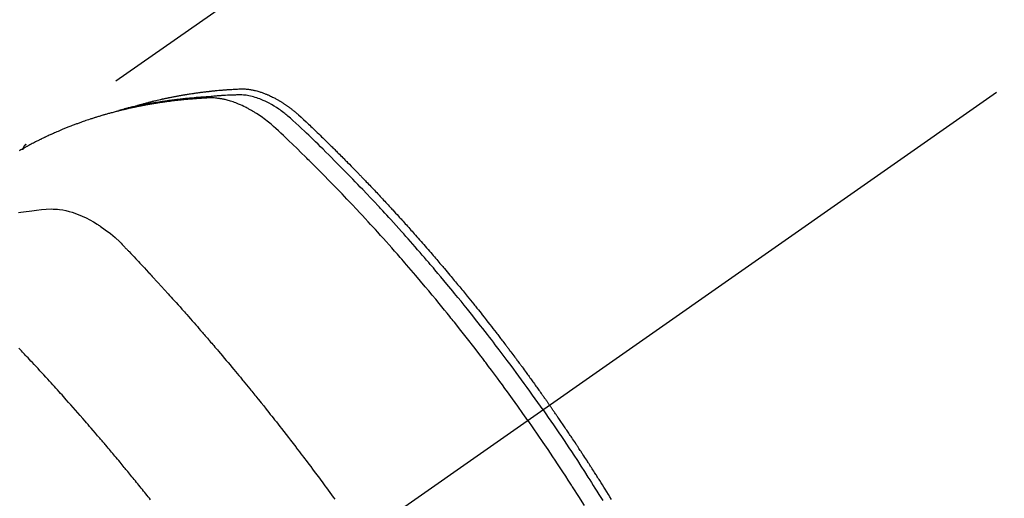
# Model space of a CAD drawing. Extents: x 28111 to 54233, y -32850 to -24450.
# Drawn here: x 45606 to 45650, y -26267 to -26246 of the extents above; entities that cross this region are included whole.
import ezdxf

# ---------------------------------------------------------------- set-up
doc = ezdxf.new("R2010")
doc.units = 0
doc.header["$LTSCALE"] = 50
doc.header["$MEASUREMENT"] = 0
doc.linetypes.add('CENTER2', pattern=[1.125, 0.75, -0.125, 0.125, -0.125])
doc.linetypes.add('HIDDEN', pattern=[0.375, 0.25, -0.125])
doc.layers.get('0').update_dxf_attribs({"linetype": 'CONTINUOUS'})
for name, color, linetype in [('150-機器', 8, 'CONTINUOUS'), ('160-文字', 254, 'CONTINUOUS'), ('166-寸法B', 11, 'CONTINUOUS')]:
    doc.layers.add(name, color=color, linetype=linetype)
doc.styles.add('KH001', font='txt')
doc.dimstyles.new('KH1xx030', dxfattribs={"dimscale": 30, "dimtxt": 2, "dimasz": 0.6, "dimexe": 0.3, "dimexo": 1.2, "dimgap": 0.5, "dimtad": 3, "dimdec": 1, "dimdsep": 46, "dimlunit": 6, "dimtxsty": 'KH001', "dimblk": 'DOT', "dimcen": 1, "dimdle": 1, "dimclrd": 256, "dimclre": 256, "dimclrt": 256, "dimadec": 0, "dimazin": 0, "dimtfac": 1, "dimtdec": 1, "dimtix": 1, "dimtmove": 2, "dimatfit": 3, "dimldrblk": 'CLOSEDBLANK', "dimfxl": 1, "dimtolj": 1, "dimtzin": 0, "dimlwd": -1, "dimlwe": -1, "dimarcsym": 0})

# ---------------------------------------------------------------- blocks, each defined once
blk = doc.blocks.new('_Dot')
at = {"color": 0, "linetype": 'ByBlock', "lineweight": -2}
blk.add_line((-0.5, 0), (-1, 0), dxfattribs=at)
at = {"color": 0, "linetype": 'ByBlock', "const_width": 0.5}
blk.add_lwpolyline([(-0.25, 0, 1), (0.25, 0, 1)], format="xyb", close=True, dxfattribs=at)
blk = doc.blocks.new('*D60')
at = {"layer": '166-寸法B', "transparency": 16777216}
for p, q in [((45505.299, -25888.298), (45505.299, -26050.058)), ((45711.147, -26050.058), (45496.299, -26050.058)), ((45505.299, -26307.058), (45505.299, -26068.058)), ((45681.147, -26325.058), (45496.299, -26325.058))]:
    blk.add_line(p, q, dxfattribs=at)
at = {"layer": '166-寸法B', "transparency": 16777216, "xscale": 18, "yscale": 18, "zscale": 18}
for p, rotation in [((45505.299, -26050.058), 90), ((45505.299, -26325.058), 270)]:
    blk.add_blockref('_Dot', p, dxfattribs=dict(at, rotation=rotation))
at = {"layer": '166-寸法B', "transparency": 16777216, "insert": (45460.299, -25957.663), "char_height": 60, "attachment_point": 5, "rotation": 90, "style": 'KH001'}
blk.add_mtext('\\A1;275', dxfattribs=at)
blk = doc.blocks.new('_ClosedBlank')
at = {"color": 0, "linetype": 'ByBlock', "lineweight": -2}
for p, q in [((-1, 0.1667), (0, 0)), ((-1, 0.1667), (-1, -0.1667)), ((0, 0), (-1, -0.1667))]:
    blk.add_line(p, q, dxfattribs=at)

msp = doc.modelspace()

# ---------------------------------------------------------------- linework, layer by layer
at = {"layer": '150-機器', "color": 13, "linetype": 'CENTER2'}
msp.add_line((45834.205, -26119.866), (45590.187, -26290.729), dxfattribs=at)
at = {"layer": '150-機器', "color": 13, "linetype": 'HIDDEN'}
msp.add_line((45666.931, -26208.99), (45606.588, -26251.242), dxfattribs=at)
for points in [[(45611.335, -26249.573), (45611.4, -26249.552), (45611.464, -26249.532), (45611.528, -26249.512), (45611.593, -26249.492), (45611.648, -26249.477), (45611.702, -26249.461), (45611.757, -26249.446), (45611.812, -26249.432), (45611.835, -26249.425), (45611.858, -26249.419), (45611.881, -26249.413), (45611.903, -26249.407), (45611.94, -26249.397), (45611.977, -26249.388), (45612.014, -26249.378), (45612.05, -26249.368), (45612.083, -26249.36), (45612.115, -26249.352), (45612.147, -26249.343), (45612.179, -26249.335), (45612.217, -26249.326), (45612.254, -26249.317), (45612.291, -26249.308), (45612.328, -26249.299), (45612.393, -26249.284), (45612.458, -26249.268), (45612.523, -26249.253), (45612.588, -26249.238), (45612.616, -26249.231), (45612.644, -26249.225), (45612.672, -26249.219), (45612.7, -26249.213), (45612.728, -26249.207), (45612.757, -26249.201), (45612.785, -26249.194), (45612.813, -26249.188), (45612.842, -26249.183), (45612.87, -26249.177), (45612.899, -26249.171), (45612.927, -26249.165), (45612.946, -26249.161), (45612.965, -26249.157), (45612.983, -26249.153), (45613.002, -26249.149), (45613.04, -26249.141), (45613.078, -26249.134), (45613.116, -26249.127), (45613.153, -26249.12), (45613.182, -26249.114), (45613.21, -26249.108), (45613.239, -26249.102), (45613.268, -26249.097), (45613.306, -26249.09), (45613.344, -26249.083), (45613.382, -26249.076), (45613.42, -26249.069), (45613.449, -26249.064), (45613.477, -26249.059), (45613.506, -26249.054), (45613.535, -26249.049), (45613.563, -26249.043), (45613.592, -26249.039), (45613.621, -26249.034), (45613.65, -26249.029), (45613.669, -26249.025), (45613.689, -26249.022), (45613.708, -26249.019), (45613.727, -26249.016), (45613.746, -26249.013), (45613.766, -26249.01), (45613.785, -26249.007), (45613.804, -26249.004), (45613.852, -26248.996), (45613.9, -26248.988), (45613.949, -26248.981), (45613.997, -26248.973), (45614.036, -26248.967), (45614.074, -26248.962), (45614.113, -26248.956), (45614.151, -26248.95), (45614.19, -26248.945), (45614.23, -26248.939), (45614.269, -26248.934), (45614.308, -26248.928), (45614.332, -26248.925), (45614.357, -26248.922), (45614.381, -26248.919), (45614.406, -26248.916), (45614.449, -26248.911), (45614.493, -26248.905), (45614.537, -26248.9), (45614.581, -26248.894), (45614.62, -26248.889), (45614.66, -26248.885), (45614.699, -26248.88), (45614.738, -26248.875), (45614.768, -26248.872), (45614.797, -26248.869), (45614.826, -26248.866), (45614.856, -26248.863), (45614.885, -26248.859), (45614.915, -26248.856), (45614.945, -26248.853), (45614.975, -26248.85), (45614.994, -26248.848), (45615.014, -26248.846), (45615.034, -26248.844), (45615.053, -26248.842), (45615.133, -26248.835), (45615.212, -26248.827), (45615.292, -26248.82), (45615.371, -26248.813), (45615.401, -26248.811), (45615.431, -26248.809), (45615.461, -26248.806), (45615.491, -26248.804), (45615.52, -26248.802), (45615.55, -26248.799), (45615.58, -26248.797), (45615.61, -26248.794), (45615.63, -26248.793), (45615.651, -26248.792), (45615.671, -26248.79), (45615.691, -26248.789), (45615.741, -26248.786), (45615.791, -26248.783), (45615.841, -26248.78), (45615.891, -26248.777), (45615.942, -26248.774), (45615.992, -26248.771), (45616.043, -26248.768), (45616.093, -26248.766), (45616.134, -26248.764), (45616.175, -26248.762), (45616.217, -26248.761), (45616.258, -26248.761), (45616.299, -26248.762), (45616.339, -26248.763), (45616.38, -26248.766), (45616.42, -26248.769), (45616.459, -26248.773), (45616.498, -26248.777), (45616.537, -26248.782), (45616.576, -26248.787), (45616.616, -26248.793), (45616.656, -26248.8), (45616.696, -26248.807), (45616.735, -26248.815), (45616.763, -26248.821), (45616.791, -26248.828), (45616.819, -26248.834), (45616.847, -26248.841), (45616.895, -26248.854), (45616.943, -26248.866), (45616.991, -26248.88), (45617.038, -26248.894), (45617.07, -26248.905), (45617.102, -26248.915), (45617.134, -26248.926), (45617.166, -26248.938), (45617.201, -26248.951), (45617.237, -26248.964), (45617.272, -26248.978), (45617.307, -26248.992), (45617.333, -26249.002), (45617.359, -26249.013), (45617.385, -26249.024), (45617.41, -26249.035), (45617.46, -26249.057), (45617.509, -26249.08), (45617.558, -26249.103), (45617.606, -26249.127), (45617.642, -26249.145), (45617.678, -26249.164), (45617.714, -26249.183), (45617.749, -26249.202), (45617.779, -26249.218), (45617.808, -26249.235), (45617.838, -26249.251), (45617.867, -26249.268), (45617.887, -26249.28), (45617.906, -26249.292), (45617.926, -26249.304), (45617.945, -26249.316), (45617.968, -26249.33), (45617.991, -26249.344), (45618.014, -26249.358), (45618.037, -26249.372), (45618.057, -26249.384), (45618.076, -26249.397), (45618.096, -26249.41), (45618.115, -26249.423), (45618.138, -26249.439), (45618.161, -26249.454), (45618.184, -26249.47), (45618.207, -26249.486), (45618.23, -26249.502), (45618.253, -26249.518), (45618.276, -26249.534), (45618.299, -26249.55), (45618.319, -26249.564), (45618.338, -26249.578), (45618.358, -26249.593), (45618.377, -26249.607), (45618.4, -26249.624), (45618.423, -26249.641), (45618.445, -26249.658), (45618.468, -26249.676), (45618.497, -26249.698), (45618.526, -26249.721), (45618.554, -26249.744), (45618.583, -26249.767), (45618.605, -26249.785), (45618.627, -26249.803), (45618.649, -26249.822), (45618.671, -26249.84), (45618.693, -26249.859), (45618.715, -26249.878), (45618.737, -26249.896), (45618.758, -26249.915), (45618.874, -26250.018), (45618.987, -26250.123), (45619.099, -26250.23), (45619.21, -26250.336), (45619.264, -26250.387), (45619.317, -26250.438), (45619.37, -26250.489), (45619.423, -26250.539), (45619.45, -26250.565), (45619.477, -26250.59), (45619.503, -26250.616), (45619.53, -26250.641), (45619.596, -26250.705), (45619.662, -26250.769), (45619.728, -26250.833), (45619.794, -26250.897), (45619.847, -26250.949), (45619.9, -26251), (45619.953, -26251.052), (45620.006, -26251.103), (45620.058, -26251.155), (45620.111, -26251.207), (45620.164, -26251.259), (45620.217, -26251.311), (45620.256, -26251.35), (45620.296, -26251.389), (45620.335, -26251.428), (45620.375, -26251.467), (45620.414, -26251.506), (45620.453, -26251.545), (45620.493, -26251.584), (45620.532, -26251.624), (45620.584, -26251.676), (45620.637, -26251.729), (45620.69, -26251.781), (45620.742, -26251.834), (45620.756, -26251.847), (45620.769, -26251.86), (45620.782, -26251.873), (45620.795, -26251.886), (45620.834, -26251.926), (45620.873, -26251.966), (45620.912, -26252.006), (45620.951, -26252.046), (45621.03, -26252.125), (45621.108, -26252.205), (45621.187, -26252.285), (45621.265, -26252.364), (45621.304, -26252.404), (45621.343, -26252.444), (45621.382, -26252.484), (45621.421, -26252.524), (45621.447, -26252.551), (45621.473, -26252.578), (45621.499, -26252.605), (45621.525, -26252.632), (45621.551, -26252.658), (45621.577, -26252.685), (45621.603, -26252.712), (45621.628, -26252.739), (45621.667, -26252.78), (45621.706, -26252.82), (45621.746, -26252.861), (45621.785, -26252.901), (45621.836, -26252.956), (45621.888, -26253.01), (45621.94, -26253.064), (45621.991, -26253.118), (45622.043, -26253.173), (45622.095, -26253.227), (45622.147, -26253.282), (45622.198, -26253.336), (45622.25, -26253.391), (45622.301, -26253.445), (45622.353, -26253.5), (45622.404, -26253.555), (45622.455, -26253.61), (45622.506, -26253.665), (45622.558, -26253.719), (45622.609, -26253.774), (45622.66, -26253.83), (45622.711, -26253.885), (45622.762, -26253.94), (45622.813, -26253.995), (45622.852, -26254.037), (45622.89, -26254.078), (45622.928, -26254.12), (45622.967, -26254.162), (45623.03, -26254.231), (45623.094, -26254.301), (45623.157, -26254.37), (45623.221, -26254.439), (45623.259, -26254.481), (45623.297, -26254.523), (45623.335, -26254.565), (45623.373, -26254.607), (45623.424, -26254.663), (45623.474, -26254.719), (45623.525, -26254.775), (45623.575, -26254.831), (45623.626, -26254.888), (45623.676, -26254.944), (45623.727, -26255), (45623.777, -26255.057), (45623.827, -26255.113), (45623.877, -26255.17), (45623.928, -26255.226), (45623.978, -26255.283), (45624.041, -26255.354), (45624.103, -26255.425), (45624.166, -26255.496), (45624.228, -26255.567), (45624.291, -26255.639), (45624.353, -26255.71), (45624.416, -26255.781), (45624.478, -26255.853), (45624.54, -26255.924), (45624.602, -26255.996), (45624.664, -26256.067), (45624.726, -26256.139), (45624.776, -26256.197), (45624.825, -26256.255), (45624.875, -26256.313), (45624.925, -26256.37), (45624.974, -26256.429), (45625.024, -26256.487), (45625.073, -26256.545), (45625.123, -26256.603), (45625.16, -26256.647), (45625.197, -26256.69), (45625.233, -26256.734), (45625.27, -26256.777), (45625.332, -26256.85), (45625.393, -26256.923), (45625.455, -26256.996), (45625.516, -26257.069), (45625.565, -26257.128), (45625.614, -26257.186), (45625.662, -26257.245), (45625.711, -26257.304), (45625.76, -26257.363), (45625.808, -26257.421), (45625.857, -26257.48), (45625.906, -26257.539), (45625.954, -26257.598), (45626.003, -26257.656), (45626.052, -26257.715), (45626.1, -26257.774), (45626.148, -26257.833), (45626.196, -26257.893), (45626.244, -26257.952), (45626.292, -26258.011), (45626.365, -26258.1), (45626.437, -26258.189), (45626.509, -26258.278), (45626.581, -26258.368), (45626.617, -26258.412), (45626.653, -26258.457), (45626.689, -26258.501), (45626.724, -26258.546), (45626.784, -26258.621), (45626.844, -26258.696), (45626.903, -26258.771), (45626.962, -26258.846), (45627.045, -26258.951), (45627.128, -26259.056), (45627.211, -26259.161), (45627.293, -26259.267), (45627.364, -26259.357), (45627.435, -26259.448), (45627.505, -26259.539), (45627.576, -26259.63), (45627.611, -26259.676), (45627.647, -26259.721), (45627.682, -26259.767), (45627.717, -26259.813), (45627.747, -26259.851), (45627.776, -26259.89), (45627.806, -26259.928), (45627.835, -26259.967), (45627.876, -26260.02), (45627.916, -26260.073), (45627.956, -26260.126), (45627.997, -26260.179), (45628.02, -26260.21), (45628.044, -26260.241), (45628.067, -26260.272), (45628.09, -26260.302), (45628.114, -26260.333), (45628.137, -26260.363), (45628.16, -26260.394), (45628.183, -26260.425), (45628.195, -26260.44), (45628.206, -26260.456), (45628.218, -26260.471), (45628.229, -26260.486), (45628.275, -26260.548), (45628.321, -26260.61), (45628.367, -26260.671), (45628.413, -26260.732), (45628.437, -26260.763), (45628.46, -26260.794), (45628.483, -26260.825), (45628.506, -26260.855), (45628.54, -26260.901), (45628.575, -26260.948), (45628.609, -26260.994), (45628.644, -26261.04), (45628.666, -26261.071), (45628.689, -26261.102), (45628.712, -26261.133), (45628.735, -26261.164), (45628.78, -26261.225), (45628.826, -26261.287), (45628.871, -26261.349), (45628.916, -26261.41), (45628.95, -26261.457), (45628.984, -26261.504), (45629.018, -26261.55), (45629.052, -26261.597), (45629.085, -26261.643), (45629.119, -26261.69), (45629.153, -26261.737), (45629.187, -26261.783), (45629.221, -26261.83), (45629.255, -26261.876), (45629.289, -26261.923), (45629.322, -26261.97), (45629.356, -26262.016), (45629.389, -26262.063), (45629.423, -26262.11), (45629.456, -26262.157), (45629.49, -26262.204), (45629.523, -26262.251), (45629.556, -26262.297), (45629.589, -26262.344), (45629.612, -26262.375), (45629.634, -26262.407), (45629.656, -26262.438), (45629.678, -26262.469), (45629.703, -26262.504), (45629.727, -26262.538), (45629.752, -26262.573), (45629.776, -26262.608), (45629.791, -26262.628), (45629.805, -26262.648), (45629.819, -26262.668), (45629.834, -26262.689), (45629.85, -26262.712), (45629.867, -26262.736), (45629.884, -26262.759), (45629.9, -26262.783), (45629.917, -26262.806), (45629.933, -26262.829), (45629.949, -26262.853), (45629.966, -26262.876)], [(45628.995, -26263.556), (45628.768, -26263.234), (45628.54, -26262.914), (45628.311, -26262.593), (45628.081, -26262.274), (45627.969, -26262.121), (45627.857, -26261.968), (45627.744, -26261.815), (45627.632, -26261.662), (45627.502, -26261.488), (45627.372, -26261.314), (45627.242, -26261.141), (45627.111, -26260.967), (45627.078, -26260.924), (45627.046, -26260.881), (45627.013, -26260.838), (45626.98, -26260.795), (45626.952, -26260.757), (45626.923, -26260.72), (45626.895, -26260.683), (45626.866, -26260.646), (45626.581, -26260.275), (45626.294, -26259.906), (45626.006, -26259.539), (45625.715, -26259.172), (45625.665, -26259.109), (45625.614, -26259.046), (45625.563, -26258.983), (45625.513, -26258.92), (45625.394, -26258.773), (45625.275, -26258.626), (45625.156, -26258.479), (45625.036, -26258.333), (45624.882, -26258.145), (45624.728, -26257.958), (45624.572, -26257.772), (45624.417, -26257.586), (45624.209, -26257.339), (45624, -26257.093), (45623.79, -26256.847), (45623.579, -26256.603), (45623.509, -26256.522), (45623.438, -26256.441), (45623.368, -26256.36), (45623.297, -26256.279), (45623.174, -26256.138), (45623.05, -26255.997), (45622.925, -26255.856), (45622.801, -26255.716), (45622.676, -26255.576), (45622.551, -26255.437), (45622.426, -26255.298), (45622.3, -26255.159), (45622.192, -26255.041), (45622.084, -26254.922), (45621.976, -26254.804), (45621.868, -26254.686), (45621.741, -26254.549), (45621.615, -26254.413), (45621.487, -26254.276), (45621.36, -26254.14), (45621.142, -26253.908), (45620.923, -26253.677), (45620.703, -26253.446), (45620.481, -26253.217), (45620.445, -26253.18), (45620.408, -26253.142), (45620.371, -26253.104), (45620.334, -26253.066), (45620.205, -26252.934), (45620.075, -26252.801), (45619.946, -26252.67), (45619.816, -26252.538), (45619.686, -26252.407), (45619.556, -26252.276), (45619.425, -26252.146), (45619.295, -26252.016), (45619.238, -26251.961), (45619.182, -26251.905), (45619.126, -26251.849), (45619.07, -26251.794), (45618.882, -26251.611), (45618.694, -26251.428), (45618.506, -26251.246), (45618.317, -26251.064), (45618.205, -26250.956), (45618.091, -26250.848), (45617.977, -26250.74), (45617.863, -26250.634), (45617.755, -26250.535), (45617.646, -26250.438), (45617.535, -26250.343), (45617.422, -26250.25), (45617.357, -26250.198), (45617.29, -26250.147), (45617.223, -26250.096), (45617.156, -26250.046), (45617.089, -26249.999), (45617.022, -26249.953), (45616.954, -26249.908), (45616.886, -26249.863), (45616.856, -26249.844), (45616.827, -26249.825), (45616.797, -26249.806), (45616.767, -26249.788), (45616.713, -26249.754), (45616.658, -26249.722), (45616.602, -26249.691), (45616.546, -26249.66), (45616.508, -26249.639), (45616.471, -26249.619), (45616.432, -26249.599), (45616.394, -26249.58), (45616.319, -26249.543), (45616.244, -26249.507), (45616.168, -26249.472), (45616.091, -26249.439), (45616.029, -26249.414), (45615.966, -26249.389), (45615.903, -26249.366), (45615.84, -26249.343), (45615.787, -26249.326), (45615.734, -26249.309), (45615.681, -26249.292), (45615.627, -26249.277), (45615.583, -26249.265), (45615.538, -26249.254), (45615.493, -26249.243), (45615.449, -26249.233), (45615.413, -26249.225), (45615.377, -26249.218), (45615.341, -26249.211), (45615.305, -26249.205), (45615.269, -26249.199), (45615.234, -26249.193), (45615.199, -26249.188), (45615.164, -26249.184), (45615.11, -26249.178), (45615.056, -26249.173), (45615.003, -26249.169), (45614.949, -26249.166), (45614.908, -26249.165), (45614.867, -26249.164), (45614.826, -26249.164), (45614.785, -26249.165), (45614.753, -26249.166), (45614.72, -26249.168), (45614.687, -26249.169), (45614.655, -26249.171), (45614.618, -26249.173), (45614.582, -26249.175), (45614.546, -26249.177), (45614.51, -26249.179), (45614.467, -26249.182), (45614.424, -26249.184), (45614.381, -26249.187), (45614.338, -26249.19), (45614.303, -26249.192), (45614.267, -26249.194), (45614.231, -26249.197), (45614.195, -26249.2), (45614.159, -26249.202), (45614.124, -26249.205), (45614.088, -26249.208), (45614.052, -26249.211), (45614.017, -26249.214), (45613.981, -26249.216), (45613.946, -26249.219), (45613.91, -26249.222), (45613.875, -26249.225), (45613.839, -26249.228), (45613.804, -26249.231), (45613.768, -26249.234), (45613.723, -26249.239), (45613.678, -26249.243), (45613.633, -26249.248), (45613.588, -26249.252), (45613.549, -26249.256), (45613.509, -26249.261), (45613.469, -26249.265), (45613.43, -26249.269), (45613.395, -26249.273), (45613.359, -26249.277), (45613.324, -26249.281), (45613.289, -26249.284), (45613.226, -26249.292), (45613.163, -26249.299), (45613.1, -26249.307), (45613.037, -26249.315), (45613.016, -26249.318), (45612.995, -26249.321), (45612.974, -26249.324), (45612.954, -26249.326), (45612.912, -26249.332), (45612.87, -26249.338), (45612.829, -26249.344), (45612.787, -26249.349), (45612.752, -26249.354), (45612.718, -26249.359), (45612.683, -26249.363), (45612.648, -26249.368), (45612.621, -26249.373), (45612.593, -26249.377), (45612.566, -26249.381), (45612.539, -26249.386), (45612.504, -26249.391), (45612.469, -26249.396), (45612.435, -26249.402), (45612.4, -26249.407), (45612.373, -26249.411), (45612.345, -26249.416), (45612.318, -26249.42), (45612.291, -26249.425), (45612.263, -26249.429), (45612.236, -26249.434), (45612.208, -26249.439), (45612.181, -26249.444), (45612.161, -26249.447), (45612.14, -26249.45), (45612.12, -26249.454), (45612.099, -26249.457), (45612.058, -26249.464), (45612.017, -26249.472), (45611.976, -26249.479), (45611.935, -26249.487), (45611.908, -26249.492), (45611.881, -26249.497), (45611.854, -26249.503), (45611.827, -26249.508), (45611.793, -26249.514), (45611.759, -26249.521), (45611.725, -26249.527), (45611.691, -26249.533), (45611.664, -26249.539), (45611.637, -26249.544), (45611.61, -26249.55), (45611.583, -26249.555), (45611.543, -26249.564), (45611.503, -26249.572), (45611.462, -26249.58), (45611.422, -26249.589), (45611.395, -26249.594), (45611.368, -26249.6), (45611.341, -26249.606), (45611.314, -26249.612), (45611.274, -26249.62), (45611.234, -26249.629), (45611.194, -26249.638), (45611.154, -26249.647), (45611.121, -26249.655), (45611.088, -26249.663), (45611.055, -26249.671), (45611.022, -26249.678), (45610.995, -26249.684), (45610.968, -26249.691), (45610.942, -26249.697), (45610.915, -26249.703), (45610.875, -26249.713), (45610.836, -26249.722), (45610.796, -26249.732), (45610.756, -26249.742), (45610.723, -26249.751), (45610.69, -26249.759), (45610.657, -26249.767), (45610.624, -26249.776), (45610.578, -26249.788), (45610.533, -26249.8), (45610.487, -26249.812), (45610.441, -26249.824), (45610.402, -26249.835), (45610.363, -26249.846), (45610.324, -26249.856), (45610.285, -26249.867), (45610.246, -26249.878), (45610.207, -26249.888), (45610.168, -26249.899), (45610.129, -26249.91), (45610.103, -26249.918), (45610.077, -26249.926), (45610.051, -26249.934), (45610.025, -26249.941), (45609.987, -26249.953), (45609.948, -26249.964), (45609.909, -26249.976), (45609.871, -26249.987), (45609.832, -26249.999), (45609.794, -26250.011), (45609.755, -26250.022), (45609.716, -26250.035), (45609.691, -26250.043), (45609.665, -26250.051), (45609.64, -26250.059), (45609.614, -26250.067), (45609.576, -26250.08), (45609.538, -26250.092), (45609.499, -26250.105), (45609.461, -26250.117), (45609.398, -26250.138), (45609.334, -26250.159), (45609.271, -26250.18), (45609.208, -26250.202), (45609.158, -26250.219), (45609.107, -26250.237), (45609.057, -26250.255), (45609.007, -26250.273), (45608.97, -26250.287), (45608.932, -26250.3), (45608.895, -26250.314), (45608.858, -26250.328), (45608.82, -26250.342), (45608.783, -26250.356), (45608.746, -26250.37), (45608.708, -26250.384), (45608.659, -26250.403), (45608.609, -26250.422), (45608.56, -26250.442), (45608.51, -26250.461), (45608.474, -26250.476), (45608.437, -26250.49), (45608.4, -26250.505), (45608.363, -26250.52), (45608.326, -26250.535), (45608.289, -26250.55), (45608.253, -26250.565), (45608.216, -26250.58), (45608.155, -26250.605), (45608.095, -26250.631), (45608.034, -26250.658), (45607.974, -26250.684), (45607.925, -26250.705), (45607.877, -26250.726), (45607.829, -26250.748), (45607.781, -26250.769), (45607.757, -26250.78), (45607.733, -26250.79), (45607.709, -26250.801), (45607.685, -26250.812), (45607.637, -26250.834), (45607.589, -26250.856), (45607.542, -26250.878), (45607.494, -26250.9), (45607.471, -26250.912), (45607.447, -26250.923), (45607.423, -26250.934), (45607.4, -26250.946), (45607.364, -26250.963), (45607.329, -26250.98), (45607.293, -26250.997), (45607.258, -26251.015), (45607.234, -26251.026), (45607.211, -26251.037), (45607.188, -26251.049), (45607.165, -26251.06), (45607.129, -26251.078), (45607.094, -26251.095), (45607.059, -26251.113), (45607.024, -26251.131), (45606.977, -26251.155), (45606.931, -26251.179), (45606.885, -26251.203), (45606.839, -26251.228), (45606.804, -26251.246), (45606.769, -26251.265), (45606.735, -26251.283), (45606.7, -26251.302), (45606.677, -26251.314), (45606.654, -26251.326), (45606.631, -26251.339), (45606.608, -26251.351), (45606.585, -26251.364), (45606.562, -26251.376), (45606.539, -26251.388), (45606.517, -26251.401), (45606.503, -26251.409), (45606.489, -26251.416), (45606.476, -26251.424), (45606.462, -26251.432), (45606.43, -26251.45), (45606.398, -26251.468), (45606.366, -26251.486), (45606.334, -26251.504), (45606.3, -26251.523)], [(45629.672, -26263.082), (45629.554, -26262.916), (45629.437, -26262.75), (45629.32, -26262.584), (45629.202, -26262.418), (45629.079, -26262.247), (45628.955, -26262.076), (45628.831, -26261.905), (45628.707, -26261.734), (45628.592, -26261.576), (45628.476, -26261.418), (45628.36, -26261.261), (45628.243, -26261.103), (45628.069, -26260.87), (45627.894, -26260.637), (45627.718, -26260.405), (45627.541, -26260.173), (45627.453, -26260.058), (45627.364, -26259.944), (45627.276, -26259.829), (45627.187, -26259.715), (45627.086, -26259.585), (45626.984, -26259.454), (45626.882, -26259.324), (45626.78, -26259.195), (45626.659, -26259.042), (45626.538, -26258.889), (45626.416, -26258.736), (45626.294, -26258.584), (45626.153, -26258.409), (45626.012, -26258.234), (45625.87, -26258.06), (45625.727, -26257.886), (45625.642, -26257.782), (45625.556, -26257.678), (45625.47, -26257.574), (45625.384, -26257.471), (45625.25, -26257.31), (45625.116, -26257.15), (45624.981, -26256.99), (45624.846, -26256.83), (45624.778, -26256.75), (45624.71, -26256.67), (45624.642, -26256.591), (45624.574, -26256.511), (45624.477, -26256.398), (45624.38, -26256.285), (45624.282, -26256.172), (45624.185, -26256.059), (45624.077, -26255.936), (45623.969, -26255.813), (45623.861, -26255.69), (45623.752, -26255.567), (45623.654, -26255.456), (45623.555, -26255.345), (45623.456, -26255.234), (45623.357, -26255.123), (45623.238, -26254.991), (45623.119, -26254.858), (45623, -26254.726), (45622.88, -26254.595), (45622.79, -26254.497), (45622.7, -26254.398), (45622.61, -26254.3), (45622.519, -26254.203), (45622.469, -26254.148), (45622.418, -26254.094), (45622.368, -26254.04), (45622.317, -26253.986), (45622.146, -26253.803), (45621.974, -26253.62), (45621.802, -26253.438), (45621.629, -26253.256), (45621.517, -26253.14), (45621.405, -26253.023), (45621.292, -26252.907), (45621.18, -26252.791), (45621.077, -26252.685), (45620.975, -26252.58), (45620.872, -26252.475), (45620.77, -26252.37), (45620.667, -26252.266), (45620.564, -26252.161), (45620.461, -26252.057), (45620.358, -26251.952), (45620.234, -26251.828), (45620.11, -26251.704), (45619.986, -26251.58), (45619.862, -26251.456), (45619.748, -26251.343), (45619.633, -26251.231), (45619.519, -26251.118), (45619.404, -26251.006), (45619.311, -26250.914), (45619.217, -26250.822), (45619.123, -26250.731), (45619.028, -26250.641), (45618.901, -26250.524), (45618.772, -26250.409), (45618.643, -26250.294), (45618.515, -26250.178), (45618.459, -26250.127), (45618.404, -26250.076), (45618.348, -26250.026), (45618.291, -26249.976), (45618.245, -26249.937), (45618.199, -26249.899), (45618.152, -26249.862), (45618.105, -26249.825), (45618.049, -26249.783), (45617.993, -26249.741), (45617.936, -26249.7), (45617.879, -26249.661), (45617.775, -26249.592), (45617.67, -26249.526), (45617.562, -26249.463), (45617.453, -26249.404), (45617.367, -26249.359), (45617.28, -26249.317), (45617.191, -26249.278), (45617.102, -26249.24), (45617.034, -26249.213), (45616.965, -26249.188), (45616.896, -26249.164), (45616.826, -26249.141), (45616.758, -26249.121), (45616.689, -26249.103), (45616.62, -26249.087), (45616.551, -26249.072), (45616.49, -26249.06), (45616.429, -26249.05), (45616.368, -26249.042), (45616.307, -26249.036), (45616.229, -26249.032), (45616.15, -26249.031), (45616.072, -26249.033), (45615.993, -26249.035), (45615.957, -26249.036), (45615.92, -26249.038), (45615.884, -26249.039), (45615.847, -26249.04), (45615.805, -26249.042), (45615.763, -26249.043), (45615.721, -26249.045), (45615.678, -26249.046), (45615.59, -26249.05), (45615.502, -26249.055), (45615.414, -26249.06), (45615.326, -26249.065), (45615.29, -26249.067), (45615.254, -26249.069), (45615.218, -26249.072), (45615.182, -26249.074), (45615.132, -26249.077), (45615.083, -26249.081), (45615.033, -26249.085), (45614.984, -26249.089), (45614.921, -26249.096), (45614.858, -26249.104), (45614.795, -26249.111), (45614.731, -26249.118), (45614.683, -26249.121), (45614.634, -26249.124), (45614.586, -26249.127), (45614.537, -26249.129), (45614.504, -26249.131), (45614.47, -26249.134), (45614.436, -26249.136), (45614.402, -26249.139), (45614.302, -26249.146), (45614.201, -26249.154), (45614.101, -26249.162), (45614, -26249.171), (45613.947, -26249.175), (45613.895, -26249.18), (45613.842, -26249.185), (45613.79, -26249.19), (45613.752, -26249.194), (45613.714, -26249.198), (45613.676, -26249.202), (45613.638, -26249.206), (45613.6, -26249.211), (45613.562, -26249.215), (45613.524, -26249.219), (45613.487, -26249.223), (45613.435, -26249.229), (45613.383, -26249.236), (45613.331, -26249.242), (45613.279, -26249.248), (45613.222, -26249.255), (45613.166, -26249.263), (45613.109, -26249.27), (45613.052, -26249.278), (45613.015, -26249.283), (45612.977, -26249.288), (45612.94, -26249.294), (45612.903, -26249.299), (45612.865, -26249.304), (45612.828, -26249.309), (45612.79, -26249.314), (45612.753, -26249.32), (45612.716, -26249.325), (45612.679, -26249.331), (45612.641, -26249.336), (45612.604, -26249.342), (45612.53, -26249.353), (45612.455, -26249.365), (45612.381, -26249.377), (45612.307, -26249.388), (45612.279, -26249.393), (45612.251, -26249.398), (45612.223, -26249.402), (45612.195, -26249.407), (45612.149, -26249.414), (45612.103, -26249.422), (45612.056, -26249.43), (45612.01, -26249.438), (45611.959, -26249.447), (45611.909, -26249.456), (45611.858, -26249.466), (45611.807, -26249.475), (45611.748, -26249.486), (45611.689, -26249.498), (45611.629, -26249.51), (45611.57, -26249.522), (45611.543, -26249.528), (45611.516, -26249.534), (45611.489, -26249.539), (45611.462, -26249.545), (45611.408, -26249.557), (45611.354, -26249.569), (45611.3, -26249.582), (45611.246, -26249.594), (45611.205, -26249.604), (45611.165, -26249.614), (45611.125, -26249.624), (45611.085, -26249.634), (45611.058, -26249.641), (45611.031, -26249.648), (45611.005, -26249.655), (45610.978, -26249.663), (45610.921, -26249.678), (45610.864, -26249.695), (45610.808, -26249.711), (45610.751, -26249.728)], [(45606.599, -26251.234), (45606.598, -26251.235), (45606.595, -26251.237), (45606.594, -26251.238), (45606.592, -26251.239), (45606.591, -26251.24), (45606.588, -26251.242), (45606.586, -26251.243), (45606.585, -26251.244), (45606.583, -26251.246), (45606.581, -26251.247), (45606.58, -26251.249), (45606.578, -26251.25), (45606.576, -26251.252), (45606.574, -26251.253), (45606.572, -26251.254), (45606.571, -26251.256), (45606.57, -26251.258), (45606.567, -26251.259), (45606.566, -26251.26), (45606.564, -26251.262), (45606.563, -26251.264), (45606.56, -26251.265), (45606.559, -26251.267), (45606.558, -26251.268), (45606.557, -26251.27), (45606.554, -26251.272), (45606.553, -26251.273), (45606.551, -26251.275), (45606.55, -26251.276), (45606.549, -26251.278), (45606.546, -26251.28), (45606.545, -26251.282), (45606.544, -26251.283), (45606.543, -26251.285), (45606.54, -26251.287), (45606.539, -26251.289), (45606.537, -26251.29), (45606.536, -26251.292), (45606.535, -26251.293), (45606.533, -26251.295), (45606.532, -26251.297), (45606.53, -26251.299), (45606.529, -26251.301), (45606.528, -26251.303), (45606.526, -26251.304), (45606.524, -26251.306), (45606.523, -26251.308), (45606.522, -26251.309), (45606.521, -26251.311), (45606.519, -26251.314), (45606.518, -26251.316), (45606.516, -26251.317), (45606.515, -26251.319), (45606.514, -26251.321), (45606.513, -26251.323), (45606.512, -26251.325), (45606.51, -26251.327), (45606.508, -26251.328), (45606.507, -26251.33), (45606.506, -26251.332), (45606.505, -26251.334), (45606.504, -26251.336), (45606.503, -26251.338), (45606.501, -26251.341), (45606.5, -26251.343), (45606.499, -26251.345), (45606.498, -26251.347), (45606.497, -26251.349), (45606.496, -26251.351), (45606.495, -26251.353), (45606.494, -26251.354), (45606.493, -26251.356), (45606.492, -26251.358), (45606.49, -26251.361), (45606.489, -26251.363), (45606.488, -26251.365), (45606.487, -26251.368), (45606.486, -26251.37), (45606.485, -26251.372), (45606.484, -26251.374), (45606.483, -26251.375), (45606.482, -26251.377), (45606.481, -26251.38), (45606.48, -26251.382), (45606.479, -26251.384), (45606.478, -26251.386), (45606.478, -26251.389), (45606.477, -26251.391), (45606.476, -26251.393), (45606.475, -26251.395), (45606.474, -26251.398), (45606.473, -26251.4), (45606.472, -26251.401), (45606.471, -26251.404), (45606.47, -26251.406), (45606.47, -26251.409), (45606.469, -26251.411), (45606.468, -26251.413), (45606.467, -26251.416), (45606.466, -26251.418), (45606.466, -26251.42), (45606.465, -26251.422), (45606.465, -26251.425), (45606.464, -26251.427), (45606.463, -26251.429), (45606.462, -26251.431), (45606.462, -26251.434), (45606.461, -26251.436), (45606.46, -26251.439), (45606.459, -26251.441), (45606.46, -26251.443), (45606.458, -26251.445), (45606.458, -26251.448), (45606.458, -26251.45), (45606.456, -26251.452), (45606.456, -26251.455), (45606.456, -26251.457), (45606.455, -26251.459), (45606.455, -26251.462), (45606.454, -26251.465), (45606.453, -26251.467), (45606.454, -26251.469), (45606.453, -26251.472), (45606.452, -26251.474), (45606.451, -26251.477), (45606.452, -26251.479), (45606.451, -26251.482)], [(45606.268, -26254.278), (45606.373, -26254.264), (45606.496, -26254.248), (45606.618, -26254.233), (45606.741, -26254.218), (45606.863, -26254.202), (45607.078, -26254.174), (45607.293, -26254.148), (45607.508, -26254.129), (45607.724, -26254.119), (45607.819, -26254.12), (45607.913, -26254.124), (45608.008, -26254.131), (45608.102, -26254.14), (45608.245, -26254.162), (45608.387, -26254.19), (45608.527, -26254.225), (45608.665, -26254.266), (45608.78, -26254.304), (45608.893, -26254.345), (45609.005, -26254.39), (45609.115, -26254.438), (45609.285, -26254.519), (45609.451, -26254.605), (45609.615, -26254.698), (45609.775, -26254.796), (45609.809, -26254.817), (45609.843, -26254.839), (45609.877, -26254.862), (45609.911, -26254.884), (45610.142, -26255.045), (45610.366, -26255.215), (45610.582, -26255.396), (45610.787, -26255.588), (45610.842, -26255.645), (45610.897, -26255.702), (45610.952, -26255.759), (45611.006, -26255.817), (45611.034, -26255.846), (45611.061, -26255.875), (45611.089, -26255.903), (45611.116, -26255.932), (45611.137, -26255.954), (45611.157, -26255.975), (45611.178, -26255.997), (45611.199, -26256.018), (45611.274, -26256.098), (45611.349, -26256.177), (45611.425, -26256.256), (45611.5, -26256.336), (45611.562, -26256.401), (45611.623, -26256.467), (45611.685, -26256.532), (45611.747, -26256.598), (45611.82, -26256.675), (45611.886, -26256.746), (45611.965, -26256.83), (45612.074, -26256.948), (45612.107, -26256.985), (45612.138, -26257.018), (45612.156, -26257.038), (45612.155, -26257.037), (45612.15, -26257.031), (45612.142, -26257.023), (45612.135, -26257.014), (45612.128, -26257.007), (45612.125, -26257.003), (45612.149, -26257.029), (45612.19, -26257.074), (45612.237, -26257.125), (45612.482, -26257.393), (45612.651, -26257.578), (45612.789, -26257.729), (45612.943, -26257.897), (45613.01, -26257.972), (45613.078, -26258.046), (45613.145, -26258.121), (45613.213, -26258.196), (45613.301, -26258.294), (45613.388, -26258.392), (45613.476, -26258.49), (45613.563, -26258.589), (45613.617, -26258.649), (45613.671, -26258.71), (45613.725, -26258.77), (45613.779, -26258.831), (45613.86, -26258.922), (45613.94, -26259.013), (45614.021, -26259.105), (45614.101, -26259.196), (45614.174, -26259.281), (45614.248, -26259.365), (45614.321, -26259.45), (45614.395, -26259.534), (45614.435, -26259.58), (45614.475, -26259.626), (45614.515, -26259.672), (45614.555, -26259.718), (45614.602, -26259.772), (45614.648, -26259.826), (45614.695, -26259.881), (45614.741, -26259.935), (45614.754, -26259.951), (45614.768, -26259.966), (45614.781, -26259.982), (45614.794, -26259.997), (45614.841, -26260.052), (45614.887, -26260.106), (45614.934, -26260.16), (45614.98, -26260.214), (45615.033, -26260.276), (45615.087, -26260.339), (45615.14, -26260.401), (45615.193, -26260.464), (45615.279, -26260.565), (45615.364, -26260.667), (45615.45, -26260.768), (45615.536, -26260.87), (45615.621, -26260.972), (45615.707, -26261.074), (45615.793, -26261.177), (45615.878, -26261.279), (45615.951, -26261.366), (45616.023, -26261.453), (45616.095, -26261.54), (45616.167, -26261.627), (45616.2, -26261.667), (45616.232, -26261.707), (45616.265, -26261.747), (45616.298, -26261.786), (45616.37, -26261.874), (45616.441, -26261.962), (45616.513, -26262.049), (45616.585, -26262.137), (45616.63, -26262.193), (45616.676, -26262.249), (45616.721, -26262.304), (45616.767, -26262.36), (45616.812, -26262.416), (45616.857, -26262.473), (45616.903, -26262.529), (45616.948, -26262.585), (45616.955, -26262.593), (45616.961, -26262.601), (45616.968, -26262.609), (45616.974, -26262.617), (45617.091, -26262.761), (45617.208, -26262.906), (45617.324, -26263.052), (45617.44, -26263.198), (45617.504, -26263.279), (45617.568, -26263.36), (45617.632, -26263.441), (45617.696, -26263.522), (45617.773, -26263.62), (45617.85, -26263.718), (45617.927, -26263.815), (45618.004, -26263.913), (45618.106, -26264.044), (45618.208, -26264.175), (45618.309, -26264.306), (45618.411, -26264.437), (45618.468, -26264.511), (45618.525, -26264.585), (45618.582, -26264.659), (45618.639, -26264.733), (45618.645, -26264.742), (45618.652, -26264.75), (45618.658, -26264.758), (45618.664, -26264.766), (45618.734, -26264.856), (45618.803, -26264.947), (45618.872, -26265.039), (45618.941, -26265.13), (45618.991, -26265.196), (45619.041, -26265.262), (45619.092, -26265.328), (45619.142, -26265.394), (45619.223, -26265.502), (45619.305, -26265.61), (45619.386, -26265.719), (45619.467, -26265.827), (45619.523, -26265.902), (45619.579, -26265.977), (45619.636, -26266.052), (45619.692, -26266.127), (45619.754, -26266.211), (45619.816, -26266.294), (45619.877, -26266.378), (45619.939, -26266.462), (45620.013, -26266.562), (45620.087, -26266.663), (45620.161, -26266.764), (45620.235, -26266.865), (45620.309, -26266.966), (45620.382, -26267.067)], [(45612.159, -26267.087), (45612.107, -26267.022), (45612.056, -26266.958), (45612.004, -26266.893), (45611.952, -26266.828), (45611.9, -26266.764), (45611.849, -26266.7), (45611.797, -26266.636), (45611.745, -26266.571), (45611.694, -26266.507), (45611.642, -26266.443), (45611.59, -26266.379), (45611.538, -26266.315), (45611.486, -26266.251), (45611.434, -26266.187), (45611.382, -26266.123), (45611.329, -26266.059), (45611.282, -26266.001), (45611.234, -26265.944), (45611.187, -26265.886), (45611.14, -26265.828), (45611.102, -26265.782), (45611.064, -26265.736), (45611.026, -26265.689), (45610.988, -26265.643), (45610.941, -26265.586), (45610.893, -26265.528), (45610.846, -26265.471), (45610.798, -26265.413), (45610.741, -26265.344), (45610.684, -26265.276), (45610.626, -26265.207), (45610.569, -26265.138), (45610.521, -26265.081), (45610.473, -26265.024), (45610.425, -26264.966), (45610.377, -26264.909), (45610.324, -26264.847), (45610.271, -26264.784), (45610.218, -26264.722), (45610.165, -26264.659), (45610.132, -26264.62), (45610.099, -26264.58), (45610.065, -26264.541), (45610.032, -26264.501), (45609.998, -26264.461), (45609.964, -26264.422), (45609.93, -26264.382), (45609.896, -26264.343), (45609.8, -26264.23), (45609.703, -26264.117), (45609.607, -26264.005), (45609.51, -26263.892), (45609.442, -26263.814), (45609.375, -26263.736), (45609.307, -26263.657), (45609.239, -26263.579), (45609.132, -26263.457), (45609.025, -26263.335), (45608.919, -26263.213), (45608.811, -26263.091), (45608.709, -26262.975), (45608.607, -26262.86), (45608.504, -26262.744), (45608.402, -26262.629), (45608.338, -26262.558), (45608.275, -26262.487), (45608.211, -26262.415), (45608.147, -26262.344), (45608.079, -26262.268), (45608.01, -26262.192), (45607.941, -26262.116), (45607.872, -26262.04), (45607.799, -26261.959), (45607.725, -26261.878), (45607.652, -26261.798), (45607.578, -26261.717), (45607.489, -26261.62), (45607.401, -26261.523), (45607.312, -26261.427), (45607.223, -26261.331), (45607.139, -26261.24), (45607.055, -26261.149), (45606.971, -26261.059), (45606.887, -26260.968), (45606.823, -26260.9), (45606.759, -26260.831), (45606.695, -26260.762), (45606.63, -26260.694), (45606.586, -26260.647), (45606.541, -26260.599), (45606.496, -26260.552), (45606.452, -26260.505), (45606.397, -26260.447), (45606.343, -26260.389), (45606.288, -26260.332)], [(45632.726, -26267.077), (45632.655, -26266.963), (45632.585, -26266.849), (45632.514, -26266.735), (45632.443, -26266.622), (45632.382, -26266.524), (45632.321, -26266.427), (45632.26, -26266.329), (45632.199, -26266.232), (45632.168, -26266.183), (45632.137, -26266.134), (45632.106, -26266.086), (45632.075, -26266.037), (45632.049, -26265.996), (45632.023, -26265.955), (45631.997, -26265.914), (45631.97, -26265.873), (45631.935, -26265.817), (45631.899, -26265.761), (45631.863, -26265.705), (45631.827, -26265.649), (45631.806, -26265.616), (45631.785, -26265.584), (45631.764, -26265.551), (45631.743, -26265.519), (45631.722, -26265.486), (45631.701, -26265.454), (45631.681, -26265.421), (45631.66, -26265.389), (45631.649, -26265.373), (45631.638, -26265.357), (45631.628, -26265.341), (45631.617, -26265.325), (45631.575, -26265.261), (45631.533, -26265.197), (45631.491, -26265.132), (45631.449, -26265.068), (45631.428, -26265.036), (45631.407, -26265.004), (45631.386, -26264.971), (45631.365, -26264.939), (45631.334, -26264.891), (45631.302, -26264.843), (45631.27, -26264.795), (45631.239, -26264.746), (45631.218, -26264.714), (45631.196, -26264.682), (45631.175, -26264.65), (45631.154, -26264.618), (45631.112, -26264.555), (45631.069, -26264.491), (45631.027, -26264.427), (45630.984, -26264.364), (45630.952, -26264.316), (45630.92, -26264.268), (45630.887, -26264.22), (45630.855, -26264.173), (45630.823, -26264.125), (45630.791, -26264.077), (45630.758, -26264.029), (45630.726, -26263.982), (45630.694, -26263.934), (45630.662, -26263.886), (45630.63, -26263.838), (45630.597, -26263.791), (45630.565, -26263.743), (45630.532, -26263.695), (45630.5, -26263.648), (45630.467, -26263.601), (45630.434, -26263.553), (45630.402, -26263.506), (45630.369, -26263.459), (45630.337, -26263.412), (45630.315, -26263.38), (45630.293, -26263.348), (45630.272, -26263.317), (45630.25, -26263.285), (45630.226, -26263.25), (45630.201, -26263.215), (45630.177, -26263.181), (45630.153, -26263.146), (45630.139, -26263.125), (45630.125, -26263.105), (45630.111, -26263.085), (45630.097, -26263.064), (45630.08, -26263.04), (45630.064, -26263.017), (45630.048, -26262.993), (45630.031, -26262.97), (45630.015, -26262.946), (45629.998, -26262.923), (45629.982, -26262.899), (45629.966, -26262.876)], [(45629.672, -26263.082), (45629.788, -26263.249), (45629.904, -26263.416), (45630.019, -26263.583), (45630.135, -26263.75), (45630.254, -26263.925), (45630.372, -26264.099), (45630.49, -26264.274), (45630.608, -26264.449), (45630.717, -26264.612), (45630.826, -26264.774), (45630.934, -26264.937), (45631.042, -26265.101), (45631.202, -26265.344), (45631.361, -26265.589), (45631.519, -26265.834), (45631.676, -26266.079), (45631.754, -26266.201), (45631.831, -26266.323), (45631.909, -26266.446), (45631.986, -26266.568), (45632.074, -26266.708), (45632.161, -26266.848), (45632.249, -26266.988), (45632.336, -26267.128)], [(45628.995, -26263.556), (45629.219, -26263.879), (45629.443, -26264.203), (45629.665, -26264.528), (45629.887, -26264.853), (45629.993, -26265.011), (45630.098, -26265.168), (45630.203, -26265.326), (45630.308, -26265.485), (45630.427, -26265.666), (45630.546, -26265.848), (45630.665, -26266.029), (45630.783, -26266.211), (45630.812, -26266.257), (45630.842, -26266.302), (45630.871, -26266.348), (45630.9, -26266.393), (45630.926, -26266.433), (45630.951, -26266.472), (45630.976, -26266.512), (45631.001, -26266.551), (45631.252, -26266.946), (45631.501, -26267.342)]]:
    msp.add_lwpolyline(points, dxfattribs=at)

# ---------------------------------------------------------------- dimensions: what is measured, and where the dimension line sits
at = {"layer": '166-寸法B'}
dim = msp.add_linear_dim(base=(45505.299, -26050.058), p1=(45717.147, -26325.058), p2=(45747.147, -26050.058), angle=90, dimstyle='KH1xx030', override={"dimtmove": 1}, dxfattribs=at)
dim.commit()
dim.dimension.update_dxf_attribs({"geometry": '*D60', "text_midpoint": (45498.598, -25957.663), "dimtype": 128})

# ---------------------------------------------------------------- leaders
at = {"layer": '160-文字', "annotation_type": 0, "has_hookline": 1, "hookline_direction": 0}
for points, text_width in [([(45024.212, -26100.058), (45791.275, -27698.95), (45809.275, -27698.95)], 1240.203), ([(45292.247, -26108.785), (45991.259, -27434.168), (46009.259, -27434.168)], 1630.051)]:
    msp.add_leader(points, dimstyle='KH1xx030', override={"dimgap": 0.5, "dimtad": 1}, dxfattribs=dict(at, text_width=text_width))

doc.saveas('drawing.dxf')
